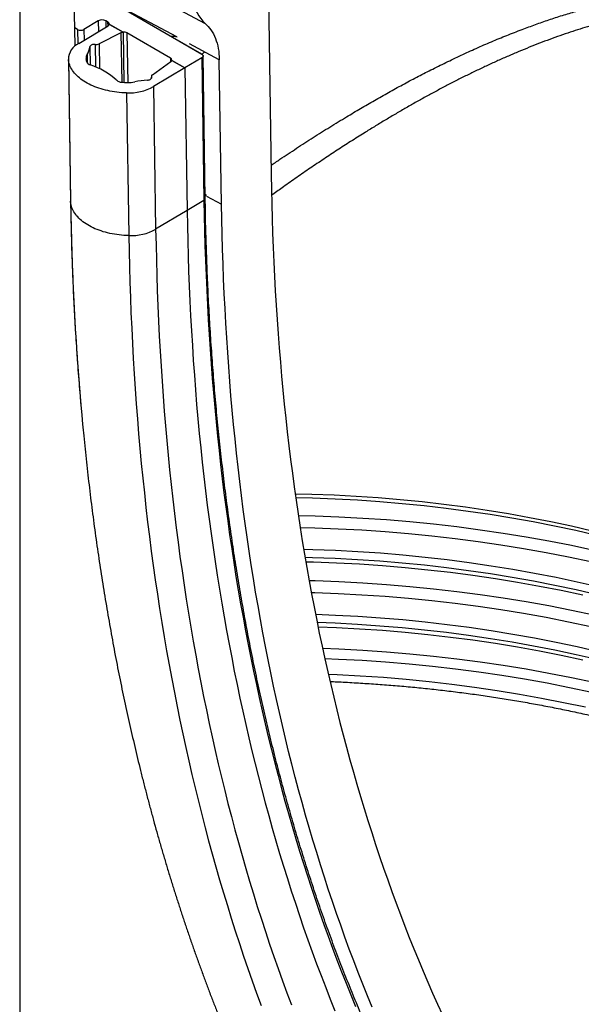
# Model space of a CAD drawing. Units: millimetres. Extents: x 125870 to 139652, y -11960 to 6950.
# Drawn here: x 130304 to 130368, y -11 to 100 of the extents above; entities that cross this region are included whole.
import ezdxf

# ---------------------------------------------------------------- set-up
doc = ezdxf.new("R2010")
doc.units = ezdxf.units.MM
doc.header["$LTSCALE"] = 2.5
doc.layers.add('153332', color=7, linetype='Continuous')

# ---------------------------------------------------------------- blocks, each defined once
blk = doc.blocks.new('1067596-M_003_ISO_view')
for p, q in [((-102.34, 175.33), (-101.94, 148.82)), ((-130.45, 172.62), (-130.45, -94.02)), ((-124.17, 163.42), (-124.27, 169.68)), ((-112.64, 164.44), (-119.31, 168.02)), ((-118.61, 167.58), (-109.8, 162.49)), ((-123.88, 165.3), (-124.2, 165.48)), ((-123.76, 163.71), (-120.41, 165.71)), ((-121.54, 166.28), (-123.17, 165.3)), ((-121.54, 166.28), (-121.52, 165.04)), ((-120.48, 166.16), (-120.69, 166.29)), ((-120.69, 166.29), (-120.68, 165.55)), ((-120.48, 166.16), (-120.47, 165.67)), ((-118.71, 164.98), (-120.3, 165.9)), ((-120.3, 165.9), (-120.3, 165.8)), ((-120.27, 165.87), (-118.71, 164.98)), ((-123.88, 165.3), (-123.85, 163.65)), ((-123.17, 165.3), (-123.15, 164.07)), ((-118.96, 164.91), (-121.45, 163.66)), ((-118.96, 164.91), (-118.88, 159.31)), ((-118.71, 164.98), (-118.62, 159.29)), ((-118.71, 164.98), (-118.63, 159.29)), ((-113.34, 162.04), (-118.29, 164.9)), ((-118.29, 164.9), (-118.2, 159.27)), ((-109.8, 162.49), (-113.34, 164.53)), ((-122.5, 163.32), (-122.47, 161.27)), ((-121.89, 163.59), (-121.85, 161.04)), ((-121.45, 163.66), (-121.41, 160.85)), ((-107.81, 161.85), (-111.19, 163.67)), ((-124.93, 162.01), (-124.68, 145.82)), ((-122.8, 162.46), (-122.79, 161.49)), ((-113.34, 162.04), (-113.33, 161.63)), ((-109.8, 162.08), (-111.71, 160.94)), ((-109.8, 162.08), (-109.56, 145.89)), ((-109.41, 146.1), (-109.66, 162.29)), ((-124.92, 161.9), (-124.68, 145.71)), ((-115.4, 160.16), (-113.31, 161.64)), ((-111.71, 160.94), (-115.27, 158.81)), ((-111.71, 160.94), (-113.2, 161.79)), ((-113.2, 161.79), (-113.2, 161.79)), ((-113.2, 161.79), (-111.71, 160.94)), ((-111.71, 160.94), (-111.46, 144.75)), ((-111.71, 160.94), (-111.46, 144.75)), ((-107.56, 145.46), (-107.81, 161.85)), ((-115.51, 159.97), (-115.51, 159.75)), ((-115.5, 159.9), (-115.5, 159.78)), ((-115.27, 158.81), (-115.03, 142.62)), ((-118.32, 158.09), (-118.08, 141.9)), ((-109.26, 146.39), (-107.56, 145.46)), ((-124.68, 145.71), (-124.68, 145.82)), ((-109.56, 145.89), (-111.46, 144.75)), ((-111.46, 144.75), (-115.03, 142.62))]:
    blk.add_line(p, q)
at = {"flags": 128}
for points in [[(-116.43, 169.73), (-112.88, 167.82), (-109.43, 165.97)], [(-121.89, 163.59), (-121.96, 163.6), (-122.04, 163.6), (-122.12, 163.59), (-122.2, 163.57), (-122.27, 163.55), (-122.33, 163.52), (-122.38, 163.49), (-122.43, 163.45), (-122.46, 163.41), (-122.49, 163.36), (-122.5, 163.32)], [(-109.8, 162.49), (-109.75, 162.46), (-109.71, 162.42), (-109.68, 162.38), (-109.66, 162.33), (-109.66, 162.29), (-109.66, 162.24), (-109.68, 162.19), (-109.71, 162.15), (-109.75, 162.11), (-109.8, 162.08)], [(-118.32, 158.09), (-118.6, 158.1), (-118.87, 158.12), (-119.15, 158.14), (-119.42, 158.17), (-119.68, 158.2), (-119.95, 158.25), (-120.21, 158.29), (-120.47, 158.35), (-120.73, 158.4), (-120.98, 158.47), (-121.22, 158.54), (-121.47, 158.62), (-121.7, 158.7), (-121.93, 158.79), (-122.15, 158.88), (-122.37, 158.98), (-122.58, 159.08), (-122.78, 159.19), (-122.98, 159.3), (-123.17, 159.42), (-123.35, 159.54), (-123.52, 159.67), (-123.68, 159.8), (-123.83, 159.93), (-123.98, 160.07), (-124.11, 160.21), (-124.24, 160.35), (-124.35, 160.5), (-124.46, 160.65), (-124.55, 160.8), (-124.64, 160.95), (-124.71, 161.11), (-124.77, 161.26), (-124.83, 161.42), (-124.87, 161.58), (-124.9, 161.74), (-124.92, 161.9)], [(-115.96, 159.54), (-115.88, 159.55), (-115.81, 159.56), (-115.73, 159.58), (-115.67, 159.61), (-115.61, 159.64), (-115.57, 159.68), (-115.53, 159.72), (-115.5, 159.77), (-115.49, 159.81), (-115.49, 159.86), (-115.5, 159.9)], [(-101.94, 148.82), (-101.91, 147.15), (-101.87, 145.49), (-101.82, 143.83), (-101.77, 142.18), (-101.7, 140.54), (-101.63, 138.89), (-101.55, 137.26), (-101.46, 135.63), (-101.36, 134), (-101.26, 132.38), (-101.14, 130.77), (-101.02, 129.16), (-100.89, 127.56), (-100.75, 125.96), (-100.6, 124.37), (-100.44, 122.79), (-100.27, 121.21), (-100.1, 119.64), (-99.92, 118.07), (-99.73, 116.51), (-99.53, 114.96), (-99.32, 113.41), (-99.1, 111.87), (-98.88, 110.33), (-98.64, 108.8), (-98.4, 107.28), (-98.15, 105.76), (-97.89, 104.26), (-97.62, 102.75), (-97.35, 101.26), (-97.06, 99.77), (-96.77, 98.29), (-96.47, 96.81), (-96.16, 95.34), (-95.84, 93.88), (-95.52, 92.42), (-95.18, 90.98), (-94.84, 89.54), (-94.49, 88.1), (-94.13, 86.68), (-93.77, 85.26), (-93.39, 83.85), (-93.01, 82.44), (-92.61, 81.04), (-92.21, 79.65), (-91.81, 78.27), (-91.39, 76.9), (-90.97, 75.53), (-90.53, 74.17), (-90.09, 72.82), (-89.64, 71.47), (-89.19, 70.14), (-88.72, 68.81), (-88.25, 67.49), (-87.77, 66.17), (-87.28, 64.87), (-86.78, 63.57), (-86.27, 62.28), (-85.76, 61), (-85.24, 59.73), (-84.71, 58.46), (-84.17, 57.21), (-83.63, 55.96), (-83.07, 54.72), (-82.51, 53.49)], [(-118.08, 141.9), (-118.35, 141.91), (-118.63, 141.93), (-118.9, 141.95), (-119.17, 141.98), (-119.44, 142.02), (-119.7, 142.06), (-119.97, 142.1), (-120.23, 142.16), (-120.48, 142.22), (-120.73, 142.28), (-120.98, 142.35), (-121.22, 142.43), (-121.45, 142.51), (-121.68, 142.6), (-121.91, 142.69), (-122.12, 142.79), (-122.33, 142.89), (-122.54, 143), (-122.73, 143.11), (-122.92, 143.23), (-123.1, 143.35), (-123.27, 143.48), (-123.43, 143.61), (-123.59, 143.74), (-123.73, 143.88), (-123.86, 144.02), (-123.99, 144.16), (-124.1, 144.31), (-124.21, 144.46), (-124.3, 144.61), (-124.39, 144.76), (-124.46, 144.92), (-124.53, 145.07), (-124.58, 145.23), (-124.62, 145.39), (-124.65, 145.55), (-124.68, 145.71)], [(-109.56, 145.89), (-109.53, 144.18), (-109.49, 142.47), (-109.44, 140.77), (-109.38, 139.07), (-109.32, 137.38), (-109.24, 135.7), (-109.16, 134.02), (-109.07, 132.34), (-108.97, 130.67), (-108.86, 129.01), (-108.74, 127.35), (-108.61, 125.7), (-108.47, 124.06), (-108.33, 122.42), (-108.18, 120.79), (-108.02, 119.16), (-107.84, 117.54), (-107.67, 115.93), (-107.48, 114.32), (-107.28, 112.72), (-107.07, 111.12), (-106.86, 109.53), (-106.64, 107.95), (-106.41, 106.38), (-106.17, 104.81), (-105.92, 103.24), (-105.66, 101.69), (-105.39, 100.14), (-105.12, 98.6), (-104.83, 97.06), (-104.54, 95.53), (-104.24, 94.01), (-103.93, 92.5), (-103.61, 90.99), (-103.29, 89.49), (-102.95, 88), (-102.61, 86.51), (-102.26, 85.03), (-101.9, 83.56), (-101.53, 82.1), (-101.15, 80.64), (-100.76, 79.19), (-100.37, 77.75), (-99.97, 76.32), (-99.55, 74.89), (-99.13, 73.47), (-98.71, 72.06), (-98.27, 70.66), (-97.82, 69.26), (-97.37, 67.88), (-96.91, 66.5), (-96.44, 65.13), (-95.96, 63.76), (-95.47, 62.41), (-94.98, 61.06), (-94.47, 59.72), (-93.96, 58.39), (-93.44, 57.07), (-92.91, 55.75), (-92.38, 54.45)], [(-90.48, 54.36), (-91.02, 55.66), (-91.54, 56.97), (-92.06, 58.29), (-92.57, 59.62), (-93.07, 60.95), (-93.56, 62.3), (-94.04, 63.65), (-94.52, 65), (-94.99, 66.37), (-95.45, 67.75), (-95.9, 69.13), (-96.34, 70.52), (-96.77, 71.92), (-97.2, 73.32), (-97.62, 74.74), (-98.03, 76.16), (-98.43, 77.59), (-98.82, 79.02), (-99.2, 80.47), (-99.58, 81.92), (-99.95, 83.38), (-100.3, 84.84), (-100.65, 86.31), (-101, 87.79), (-101.33, 89.28), (-101.65, 90.78), (-101.97, 92.28), (-102.28, 93.79), (-102.58, 95.3), (-102.87, 96.83), (-103.15, 98.36), (-103.42, 99.89), (-103.69, 101.44), (-103.94, 102.99), (-104.19, 104.54), (-104.43, 106.11), (-104.66, 107.68), (-104.88, 109.25), (-105.09, 110.83), (-105.3, 112.42), (-105.49, 114.02), (-105.68, 115.62), (-105.86, 117.23), (-106.03, 118.84), (-106.19, 120.46), (-106.34, 122.09), (-106.49, 123.72), (-106.62, 125.36), (-106.75, 127), (-106.86, 128.65), (-106.97, 130.31), (-107.07, 131.97), (-107.16, 133.64), (-107.25, 135.31), (-107.32, 136.99), (-107.39, 138.67), (-107.44, 140.36), (-107.49, 142.06), (-107.53, 143.76), (-107.56, 145.46)], [(-111.46, 144.75), (-111.43, 143.02), (-111.39, 141.3), (-111.35, 139.59), (-111.29, 137.88), (-111.22, 136.18), (-111.15, 134.48), (-111.06, 132.79), (-110.97, 131.1), (-110.87, 129.42), (-110.76, 127.74), (-110.64, 126.08), (-110.51, 124.41), (-110.38, 122.76), (-110.23, 121.1), (-110.08, 119.46), (-109.91, 117.82), (-109.74, 116.19), (-109.56, 114.56), (-109.37, 112.94), (-109.17, 111.33), (-108.97, 109.72), (-108.75, 108.12), (-108.52, 106.53), (-108.29, 104.94), (-108.05, 103.36), (-107.8, 101.78), (-107.54, 100.22), (-107.27, 98.66), (-106.99, 97.1), (-106.71, 95.56), (-106.41, 94.02), (-106.11, 92.48), (-105.8, 90.96), (-105.48, 89.44), (-105.15, 87.93), (-104.81, 86.42), (-104.47, 84.93), (-104.11, 83.44), (-103.75, 81.96), (-103.38, 80.48), (-103, 79.01), (-102.61, 77.55), (-102.21, 76.1), (-101.8, 74.66), (-101.39, 73.22), (-100.97, 71.79), (-100.53, 70.37), (-100.09, 68.96), (-99.65, 67.55), (-99.19, 66.15), (-98.72, 64.76), (-98.25, 63.38), (-97.77, 62.01), (-97.28, 60.64), (-96.78, 59.29), (-96.27, 57.94), (-95.75, 56.6), (-95.23, 55.27), (-94.7, 53.94)], [(-111.46, 144.75), (-111.43, 143.02), (-111.39, 141.3), (-111.35, 139.59), (-111.29, 137.88), (-111.22, 136.18), (-111.15, 134.48), (-111.06, 132.79), (-110.97, 131.1), (-110.87, 129.42), (-110.76, 127.74), (-110.64, 126.08), (-110.51, 124.41), (-110.38, 122.76), (-110.23, 121.1), (-110.08, 119.46), (-109.91, 117.82), (-109.74, 116.19), (-109.56, 114.56), (-109.37, 112.94), (-109.17, 111.33), (-108.97, 109.72), (-108.75, 108.12), (-108.52, 106.53), (-108.29, 104.94), (-108.05, 103.36), (-107.8, 101.78), (-107.54, 100.22), (-107.27, 98.66), (-106.99, 97.1), (-106.71, 95.56), (-106.41, 94.02), (-106.11, 92.48), (-105.8, 90.96), (-105.48, 89.44), (-105.15, 87.93), (-104.81, 86.42), (-104.47, 84.93), (-104.11, 83.44), (-103.75, 81.96), (-103.38, 80.48), (-103, 79.01), (-102.61, 77.55), (-102.21, 76.1), (-101.8, 74.66), (-101.39, 73.22), (-100.97, 71.79), (-100.53, 70.37), (-100.09, 68.96), (-99.65, 67.55), (-99.19, 66.15), (-98.72, 64.76), (-98.25, 63.38), (-97.77, 62.01), (-97.28, 60.64), (-96.78, 59.29), (-96.27, 57.94), (-95.75, 56.6), (-95.23, 55.27), (-94.7, 53.94)], [(-118.08, 141.9), (-118.04, 140.14), (-118, 138.38), (-117.95, 136.63), (-117.9, 134.89), (-117.83, 133.15), (-117.75, 131.41), (-117.67, 129.68), (-117.57, 127.96), (-117.47, 126.24), (-117.36, 124.53), (-117.23, 122.82), (-117.1, 121.12), (-116.96, 119.43), (-116.81, 117.74), (-116.66, 116.06), (-116.49, 114.39), (-116.31, 112.72), (-116.13, 111.06), (-115.94, 109.4), (-115.73, 107.75), (-115.52, 106.11), (-115.3, 104.47), (-115.07, 102.84), (-114.83, 101.22), (-114.59, 99.61), (-114.33, 98), (-114.06, 96.39), (-113.79, 94.8), (-113.51, 93.21), (-113.21, 91.63), (-112.91, 90.06), (-112.6, 88.49), (-112.29, 86.93), (-111.96, 85.38), (-111.62, 83.84), (-111.28, 82.3), (-110.92, 80.77), (-110.56, 79.25), (-110.19, 77.73), (-109.81, 76.22), (-109.42, 74.72), (-109.02, 73.23), (-108.62, 71.75), (-108.2, 70.27), (-107.78, 68.8), (-107.35, 67.34), (-106.9, 65.89), (-106.46, 64.45), (-106, 63.01), (-105.53, 61.58), (-105.05, 60.16), (-104.57, 58.75), (-104.08, 57.35), (-103.58, 55.95), (-103.07, 54.56)], [(-115.03, 142.62), (-114.99, 140.87), (-114.95, 139.13), (-114.9, 137.39), (-114.85, 135.66), (-114.78, 133.93), (-114.7, 132.21), (-114.62, 130.49), (-114.52, 128.78), (-114.42, 127.08), (-114.31, 125.38), (-114.19, 123.69), (-114.06, 122), (-113.92, 120.32), (-113.77, 118.65), (-113.62, 116.98), (-113.45, 115.32), (-113.28, 113.67), (-113.09, 112.02), (-112.9, 110.38), (-112.7, 108.74), (-112.49, 107.11), (-112.27, 105.49), (-112.04, 103.87), (-111.81, 102.26), (-111.56, 100.66), (-111.31, 99.06), (-111.05, 97.47), (-110.77, 95.89), (-110.49, 94.32), (-110.2, 92.75), (-109.9, 91.19), (-109.6, 89.63), (-109.28, 88.09), (-108.96, 86.55), (-108.62, 85.02), (-108.28, 83.49), (-107.93, 81.97), (-107.57, 80.46), (-107.2, 78.96), (-106.83, 77.46), (-106.44, 75.98), (-106.05, 74.5), (-105.64, 73.03), (-105.23, 71.56), (-104.81, 70.1), (-104.38, 68.66), (-103.94, 67.21), (-103.5, 65.78), (-103.04, 64.36), (-102.58, 62.94), (-102.11, 61.53), (-101.63, 60.13), (-101.14, 58.74), (-100.64, 57.35), (-100.14, 55.98), (-99.62, 54.61)], [(-123.52, 122.7), (-123.41, 121.55), (-123.32, 120.52)], [(-99.21, 112.62), (-97.31, 112.58), (-94.8, 112.48), (-92.29, 112.35), (-89.79, 112.18), (-87.29, 111.97), (-84.81, 111.72), (-82.34, 111.44), (-79.89, 111.12), (-77.44, 110.76), (-75.02, 110.36), (-72.62, 109.93), (-70.23, 109.47), (-67.87, 108.96), (-65.53, 108.42)], [(-65.03, 107.89), (-67.4, 108.44), (-69.8, 108.95), (-72.21, 109.42), (-74.65, 109.86), (-77.11, 110.26), (-79.58, 110.62), (-82.07, 110.95), (-84.57, 111.24), (-87.09, 111.48), (-89.62, 111.7), (-92.15, 111.87), (-94.69, 112), (-97.24, 112.1), (-99.14, 112.15)], [(-98.85, 110.16), (-96.94, 110.11), (-94.24, 110.01), (-91.55, 109.86), (-88.87, 109.68), (-86.19, 109.46), (-83.53, 109.19), (-80.88, 108.89), (-78.24, 108.54), (-75.62, 108.16), (-73.02, 107.73), (-70.44, 107.27), (-67.88, 106.77), (-65.34, 106.23)], [(-65.7, 104.88), (-68.21, 105.41), (-70.75, 105.91), (-73.3, 106.36), (-75.88, 106.78), (-78.47, 107.16), (-81.08, 107.51), (-83.71, 107.81), (-86.35, 108.07), (-89, 108.29), (-91.65, 108.47), (-94.32, 108.61), (-96.99, 108.71), (-98.63, 108.76)], [(-64.84, 102.04), (-67.22, 102.58), (-69.63, 103.1), (-72.06, 103.57), (-74.51, 104.01), (-76.98, 104.41), (-79.47, 104.78), (-81.97, 105.11), (-84.48, 105.39), (-87.01, 105.65), (-89.55, 105.86), (-92.1, 106.03), (-94.65, 106.17), (-97.21, 106.26), (-98.24, 106.29)], [(-64.98, 101.15), (-67.35, 101.7), (-69.75, 102.21), (-72.17, 102.68), (-74.61, 103.12), (-77.07, 103.52), (-79.55, 103.88), (-82.04, 104.21), (-84.55, 104.5), (-87.07, 104.75), (-89.6, 104.96), (-92.14, 105.13), (-94.68, 105.27), (-97.23, 105.36), (-98.09, 105.39)], [(-66.58, 101.1), (-69.03, 101.62), (-71.51, 102.11), (-74, 102.56), (-76.51, 102.96), (-79.05, 103.34), (-81.59, 103.67), (-84.16, 103.96), (-86.73, 104.22), (-89.32, 104.43), (-91.91, 104.61), (-94.51, 104.75), (-97.12, 104.85), (-98, 104.87)], [(-97.63, 102.78), (-96.94, 102.76), (-94.24, 102.66), (-91.55, 102.51), (-88.87, 102.33), (-86.19, 102.11), (-83.53, 101.84), (-80.88, 101.54), (-78.24, 101.19), (-75.62, 100.81), (-73.02, 100.39), (-70.44, 99.92), (-67.88, 99.42), (-65.34, 98.88)], [(-65.7, 97.53), (-68.21, 98.06), (-70.75, 98.56), (-73.3, 99.02), (-75.88, 99.44), (-78.47, 99.82), (-81.08, 100.16), (-83.71, 100.46), (-86.35, 100.72), (-89, 100.94), (-91.65, 101.12), (-94.32, 101.26), (-96.99, 101.37), (-97.37, 101.38)], [(-64.84, 94.69), (-67.22, 95.24), (-69.63, 95.75), (-72.06, 96.22), (-74.51, 96.66), (-76.98, 97.07), (-79.47, 97.43), (-81.97, 97.76), (-84.48, 98.05), (-87.01, 98.3), (-89.55, 98.51), (-92.1, 98.68), (-94.65, 98.82), (-96.9, 98.91)], [(-64.98, 93.8), (-67.35, 94.35), (-69.75, 94.86), (-72.17, 95.33), (-74.61, 95.77), (-77.07, 96.17), (-79.55, 96.53), (-82.04, 96.86), (-84.55, 97.15), (-87.07, 97.4), (-89.6, 97.61), (-92.14, 97.78), (-94.68, 97.92), (-96.71, 98)], [(-66.58, 93.75), (-69.03, 94.27), (-71.51, 94.76), (-74, 95.21), (-76.51, 95.62), (-79.05, 95.99), (-81.59, 96.32), (-84.16, 96.61), (-86.73, 96.87), (-89.32, 97.09), (-91.91, 97.26), (-94.51, 97.4), (-96.61, 97.48)], [(-65.34, 91.19), (-67.88, 91.73), (-70.44, 92.23), (-73.02, 92.7), (-75.62, 93.12), (-78.24, 93.51), (-80.88, 93.85), (-83.53, 94.15), (-86.19, 94.42), (-88.87, 94.64), (-91.55, 94.83), (-94.24, 94.97), (-96.1, 95.04)], [(-65.58, 90.07), (-68.1, 90.61), (-70.64, 91.11), (-73.21, 91.57), (-75.79, 91.99), (-78.39, 92.37), (-81.01, 92.71), (-83.65, 93.01), (-86.29, 93.28), (-88.95, 93.5), (-91.62, 93.68), (-94.29, 93.82), (-95.85, 93.89)], [(-66.3, 88.39), (-68.77, 88.91), (-71.26, 89.4), (-73.78, 89.85), (-76.31, 90.27), (-78.86, 90.64), (-81.43, 90.98), (-84.01, 91.27), (-86.61, 91.53), (-89.21, 91.75), (-91.83, 91.93), (-94.45, 92.07), (-95.45, 92.11)]]:
    blk.add_lwpolyline(points, dxfattribs=at)
for centre, radius, start, end in [((-105.04, 170.2), 6.1, 168.0754, 223.9295), ((-121.11, 165.48), 0.905, 62.6315, 118.5183), ((-120.6, 165.89), 0.293, 0.2361, 66.1899), ((-120.54, 165.96), 0.286, 297.3107, 342.3658), ((-123.53, 165.96), 0.752, 242.5198, 298.6299), ((-118.65, 164.27), 0.711, 94.7133, 115.7571), ((-118.63, 164.25), 0.735, 62.4081, 96.5464), ((-115.48, 145.45), 19.2, 81.3599, 83.5821), ((-122.92, 161.89), 2, 114.6955, 179.5829), ((-124.48, 163.54), 1.99, 327.1605, 353.4179), ((-121.78, 164.36), 0.778, 262.1873, 294.9772), ((-122.17, 162.05), 0.754, 146.6561, 184.6215), ((-121.14, 162.16), 1.8, 185.5243, 199.0392), ((-113.43, 161.83), 0.234, 352.0935, 67.3494), ((-110.34, 163.43), 1.09, 299.9298, 320.4874), ((-122.32, 161.82), 0.567, 205.308, 256.2772), ((-124.77, 153.79), 7.82, 47.1701, 72.8352), ((-113.45, 161.87), 0.267, 302.5755, 343.3596), ((-115.3, 159.97), 0.217, 118.3418, 197.4086), ((-118.86, 160.21), 0.903, 229.284, 266.3584), ((-118.02, 167.62), 8.35, 263.8642, 268.7133), ((-118.08, 163.91), 5.82, 267.5829, 298.8004), ((-118.13, 162.58), 3.31, 268.6074, 282.6593), ((-115.59, 151.31), 8.24, 92.5567, 102.7219), ((-110.02, 147.17), 0.98, 308.3201, 321.0344), ((196.67, 150.37), 321.38, 180.8301, 184.9397), ((-109.66, 146.12), 0.252, 294.5981, 356.0814), ((-117.83, 147.72), 5.82, 267.5829, 298.8004)]:
    blk.add_arc(centre, radius, start, end)
for points, knots in [([(-101.95, 149.87), (-101.62, 150.1), (-100.65, 150.76), (-99.06, 151.81), (-97.18, 153.03), (-95.28, 154.23), (-93.49, 155.32), (-91.8, 156.33), (-90.22, 157.25), (-88.62, 158.15), (-87.03, 159.03), (-85.43, 159.88), (-83.79, 160.72), (-82.11, 161.55), (-80.4, 162.37), (-78.68, 163.16), (-76.95, 163.91), (-75.22, 164.62), (-73.56, 165.27), (-71.96, 165.86), (-70.44, 166.39), (-68.91, 166.89), (-67.37, 167.35), (-65.82, 167.78), (-64.41, 168.14), (-63.11, 168.44), (-61.95, 168.69), (-60.78, 168.91), (-59.61, 169.11), (-58.43, 169.28), (-57.25, 169.43), (-56.07, 169.55), (-54.9, 169.64), (-53.74, 169.7), (-52.59, 169.73), (-51.45, 169.73), (-50.29, 169.7), (-49.14, 169.64), (-47.97, 169.54), (-46.81, 169.41), (-45.66, 169.25), (-44.51, 169.05), (-43.37, 168.81), (-42.24, 168.54), (-41.17, 168.24), (-40.18, 167.93), (-39.26, 167.62), (-38.34, 167.27), (-37.43, 166.91), (-36.53, 166.51), (-35.63, 166.09), (-34.75, 165.64), (-33.88, 165.16), (-33.01, 164.65), (-32.14, 164.12), (-31.28, 163.55), (-30.43, 162.96), (-29.59, 162.33), (-28.77, 161.68), (-27.95, 161.01), (-27.15, 160.31), (-26.36, 159.57), (-25.58, 158.81), (-24.8, 158.03), (-24.04, 157.21), (-23.28, 156.35), (-22.51, 155.45), (-21.75, 154.49), (-21, 153.52), (-20.26, 152.51), (-19.54, 151.47), (-18.84, 150.41), (-18.15, 149.33), (-17.49, 148.23), (-16.84, 147.11), (-16.21, 145.97), (-15.6, 144.81), (-15, 143.63), (-14.42, 142.43), (-13.86, 141.21), (-13.32, 139.97), (-12.75, 138.63), (-12.17, 137.17), (-11.57, 135.6), (-11.01, 134.01), (-10.46, 132.4), (-9.95, 130.78), (-9.46, 129.16), (-9, 127.51), (-8.56, 125.86), (-8.15, 124.2), (-7.72, 122.39), (-7.3, 120.43), (-6.88, 118.32), (-6.5, 116.2), (-6.14, 114.02), (-5.81, 111.77), (-5.51, 109.48), (-5.26, 107.17), (-5.04, 104.96), (-4.87, 102.86), (-4.74, 100.85), (-4.63, 98.84), (-4.54, 96.83), (-4.49, 94.82), (-4.46, 92.8), (-4.45, 90.78), (-4.47, 88.76), (-4.52, 86.72), (-4.59, 84.68), (-4.68, 82.63), (-4.77, 81.27), (-4.81, 80.59)], [0, 0, 0, 0, 0.0070675, 0.0201208, 0.0331748, 0.0462278, 0.0592785, 0.0701562, 0.0810361, 0.091917, 0.1027978, 0.1136772, 0.1245546, 0.1361307, 0.1477075, 0.1592835, 0.170892, 0.1825014, 0.1941097, 0.2042574, 0.2144058, 0.2245534, 0.2347888, 0.2450251, 0.2552603, 0.2629675, 0.2706757, 0.2783839, 0.2860909, 0.2938791, 0.3016687, 0.3094582, 0.3172462, 0.3248627, 0.3324808, 0.3400987, 0.3477149, 0.3554972, 0.3632816, 0.3710658, 0.3788478, 0.386632, 0.3944188, 0.4022054, 0.4099893, 0.4164752, 0.4229637, 0.4294529, 0.4359412, 0.442427, 0.4489267, 0.4554282, 0.4619297, 0.4684295, 0.4750772, 0.4817268, 0.4883765, 0.4950243, 0.5017325, 0.5084425, 0.5151526, 0.5218609, 0.5287188, 0.5355786, 0.5424384, 0.5492966, 0.5567551, 0.5642156, 0.5716763, 0.5791351, 0.5867361, 0.5943388, 0.6019416, 0.6095428, 0.6171944, 0.6248474, 0.6325005, 0.6401522, 0.6479303, 0.6557095, 0.6634889, 0.6712671, 0.6808766, 0.6904886, 0.7001017, 0.7097143, 0.7193242, 0.7289305, 0.7385385, 0.7481472, 0.7577556, 0.7673621, 0.7793674, 0.7913745, 0.8033819, 0.8153874, 0.8282177, 0.8410498, 0.8538821, 0.8667126, 0.8777799, 0.8888482, 0.8999166, 0.9109839, 0.9220507, 0.9331185, 0.9441862, 0.9552531, 0.9664394, 0.9776265, 0.9888137, 1, 1, 1, 1]), ([(-5.82, 90.28), (-5.82, 90.89), (-5.82, 92.17), (-5.84, 94.12), (-5.89, 96.13), (-5.96, 98.14), (-6.06, 100.14), (-6.19, 102.15), (-6.34, 104.2), (-6.53, 106.3), (-6.76, 108.44), (-7.02, 110.58), (-7.31, 112.71), (-7.63, 114.84), (-7.99, 116.95), (-8.38, 119.05), (-8.78, 120.98), (-9.16, 122.73), (-9.53, 124.31), (-9.93, 125.88), (-10.34, 127.44), (-10.78, 128.99), (-11.24, 130.54), (-11.73, 132.07), (-12.18, 133.43), (-12.61, 134.63), (-12.98, 135.66), (-13.37, 136.69), (-13.85, 137.9), (-14.42, 139.29), (-15.1, 140.84), (-15.76, 142.25), (-16.37, 143.52), (-16.95, 144.64), (-17.55, 145.75), (-18.16, 146.86), (-18.81, 147.95), (-19.47, 149.04), (-20.16, 150.1), (-20.87, 151.15), (-21.6, 152.18), (-22.36, 153.19), (-23.13, 154.17), (-23.89, 155.07), (-24.61, 155.9), (-25.3, 156.66), (-26.01, 157.39), (-26.74, 158.11), (-27.49, 158.82), (-28.25, 159.5), (-29.03, 160.16), (-29.83, 160.8), (-30.64, 161.42), (-31.46, 162.01), (-32.3, 162.57), (-33.16, 163.11), (-34.04, 163.63), (-34.93, 164.12), (-35.84, 164.58), (-36.75, 165.01), (-37.66, 165.41), (-38.58, 165.78), (-39.51, 166.12), (-40.46, 166.43), (-41.42, 166.71), (-42.39, 166.97), (-43.37, 167.2), (-44.35, 167.4), (-45.35, 167.57), (-46.35, 167.71), (-47.36, 167.82), (-48.37, 167.91), (-49.4, 167.96), (-50.43, 168), (-51.47, 168), (-52.51, 167.98), (-53.55, 167.93), (-54.62, 167.86), (-55.71, 167.75), (-56.83, 167.62), (-57.95, 167.47), (-59.07, 167.28), (-60.19, 167.07), (-61.31, 166.84), (-62.44, 166.58), (-63.56, 166.3), (-64.67, 166.01), (-65.79, 165.68), (-66.9, 165.34), (-68.03, 164.98), (-69.18, 164.59), (-70.34, 164.17), (-71.5, 163.73), (-72.67, 163.27), (-73.85, 162.79), (-75.03, 162.28), (-76.21, 161.76), (-77.39, 161.22), (-78.57, 160.66), (-79.75, 160.09), (-80.93, 159.5), (-82.1, 158.89), (-83.27, 158.27), (-84.43, 157.64), (-85.6, 156.99), (-86.76, 156.33), (-87.92, 155.65), (-89.08, 154.96), (-90.23, 154.26), (-91.51, 153.47), (-92.92, 152.58), (-94.45, 151.6), (-95.97, 150.59), (-97.5, 149.56), (-99.01, 148.51), (-100.43, 147.51), (-101.39, 146.83), (-101.85, 146.5), (-101.89, 146.47)], [0, 0, 0, 0, 0.010679, 0.02242, 0.034161, 0.045926, 0.05769, 0.069463, 0.081235, 0.093909, 0.106583, 0.119269, 0.131955, 0.14463, 0.157304, 0.169994, 0.182683, 0.192337, 0.201992, 0.211648, 0.221302, 0.230993, 0.240686, 0.250378, 0.260069, 0.266745, 0.27342, 0.280099, 0.286779, 0.297199, 0.307619, 0.318039, 0.325892, 0.333746, 0.3416, 0.349453, 0.35749, 0.36553, 0.373569, 0.381606, 0.389709, 0.397815, 0.405921, 0.414024, 0.420764, 0.427503, 0.434255, 0.441007, 0.447899, 0.454792, 0.461685, 0.468576, 0.475532, 0.48249, 0.489448, 0.496404, 0.503516, 0.510628, 0.517759, 0.52489, 0.531898, 0.538906, 0.545931, 0.552956, 0.560137, 0.567321, 0.574504, 0.581686, 0.588931, 0.596178, 0.603425, 0.61067, 0.618066, 0.625463, 0.632872, 0.640282, 0.647652, 0.655026, 0.662967, 0.67091, 0.678853, 0.686795, 0.694779, 0.702764, 0.71075, 0.718734, 0.726691, 0.734649, 0.742614, 0.750579, 0.758922, 0.767266, 0.775616, 0.783966, 0.792527, 0.801089, 0.809657, 0.818224, 0.826809, 0.835393, 0.843983, 0.852572, 0.861133, 0.869695, 0.87826, 0.886826, 0.895403, 0.903981, 0.912562, 0.921144, 0.93256, 0.943978, 0.955395, 0.966829, 0.978263, 0.989697, 0.998955, 1, 1, 1, 1]), ([(-109.43, 165.97), (-109.18, 165.77), (-108.73, 165.27), (-108.39, 164.64), (-108.11, 163.93), (-107.9, 163.17), (-107.82, 162.31), (-107.81, 161.85)], [0, 0, 0, 0, 0.25, 0.5, 0.5, 0.75, 1, 1, 1, 1]), ([(-124.68, 145.82), (-124.68, 145.55), (-124.66, 144.76), (-124.64, 143.46), (-124.6, 141.91), (-124.56, 140.37), (-124.5, 138.83), (-124.45, 137.3), (-124.38, 135.77), (-124.31, 134.24), (-124.23, 132.72), (-124.14, 131.2), (-124.05, 129.69), (-123.95, 128.18), (-123.84, 126.68), (-123.72, 125.18), (-123.62, 123.86), (-123.54, 123.03), (-123.52, 122.71)], [0, 0, 0, 0, 0.034688, 0.100527, 0.166366, 0.232206, 0.298047, 0.363887, 0.429728, 0.495568, 0.561409, 0.62725, 0.693091, 0.758932, 0.824772, 0.890613, 0.956453, 1, 1, 1, 1]), ([(-46.08, -6.5), (-46.23, -6.39), (-46.67, -6.06), (-47.41, -5.51), (-48.27, -4.85), (-49.13, -4.18), (-49.99, -3.5), (-50.83, -2.81), (-51.68, -2.12), (-52.52, -1.41), (-53.35, -0.7), (-54.18, 0.02), (-55, 0.75), (-55.82, 1.48), (-56.63, 2.23), (-57.44, 2.98), (-58.24, 3.74), (-59.03, 4.5), (-59.82, 5.28), (-60.6, 6.06), (-61.38, 6.86), (-62.15, 7.66), (-62.92, 8.46), (-63.68, 9.28), (-64.44, 10.1), (-65.19, 10.93), (-65.93, 11.77), (-66.67, 12.62), (-67.4, 13.47), (-68.13, 14.33), (-68.85, 15.2), (-69.57, 16.08), (-70.28, 16.97), (-70.98, 17.86), (-71.68, 18.76), (-72.37, 19.67), (-73.06, 20.58), (-73.74, 21.5), (-74.41, 22.43), (-75.08, 23.37), (-75.74, 24.32), (-76.4, 25.27), (-77.05, 26.23), (-77.69, 27.2), (-78.33, 28.17), (-78.96, 29.15), (-79.59, 30.14), (-80.21, 31.14), (-80.82, 32.14), (-81.43, 33.16), (-82.03, 34.17), (-82.63, 35.2), (-83.22, 36.23), (-83.8, 37.27), (-84.38, 38.32), (-84.95, 39.37), (-85.51, 40.43), (-86.07, 41.5), (-86.62, 42.58), (-87.17, 43.66), (-87.71, 44.75), (-88.24, 45.84), (-88.77, 46.94), (-89.29, 48.05), (-89.8, 49.17), (-90.31, 50.29), (-90.81, 51.42), (-91.3, 52.56), (-91.79, 53.7), (-92.27, 54.85), (-92.75, 56.01), (-93.22, 57.17), (-93.68, 58.34), (-94.14, 59.51), (-94.59, 60.7), (-95.03, 61.89), (-95.47, 63.08), (-95.9, 64.28), (-96.32, 65.49), (-96.74, 66.7), (-97.15, 67.92), (-97.55, 69.15), (-97.95, 70.38), (-98.34, 71.62), (-98.72, 72.87), (-99.1, 74.12), (-99.47, 75.38), (-99.83, 76.64), (-100.19, 77.91), (-100.54, 79.18), (-100.89, 80.47), (-101.23, 81.75), (-101.56, 83.05), (-101.88, 84.35), (-102.2, 85.65), (-102.51, 86.96), (-102.81, 88.28), (-103.11, 89.6), (-103.4, 90.93), (-103.68, 92.26), (-103.96, 93.6), (-104.23, 94.94), (-104.5, 96.29), (-104.75, 97.65), (-105, 99.01), (-105.25, 100.38), (-105.48, 101.75), (-105.71, 103.12), (-105.94, 104.51), (-106.15, 105.89), (-106.36, 107.29), (-106.56, 108.69), (-106.76, 110.09), (-106.95, 111.5), (-107.13, 112.91), (-107.3, 114.33), (-107.47, 115.75), (-107.63, 117.18), (-107.79, 118.61), (-107.94, 120.05), (-108.08, 121.5), (-108.21, 122.94), (-108.34, 124.4), (-108.46, 125.85), (-108.57, 127.32), (-108.68, 128.78), (-108.78, 130.25), (-108.87, 131.73), (-108.96, 133.21), (-109.04, 134.69), (-109.11, 136.18), (-109.17, 137.68), (-109.23, 139.18), (-109.28, 140.68), (-109.33, 142.18), (-109.37, 143.7), (-109.39, 145), (-109.4, 145.8), (-109.41, 146.1)], [0, 0, 0, 0, 0.003891, 0.0113, 0.018709, 0.026117, 0.033526, 0.040934, 0.048343, 0.055751, 0.063159, 0.070567, 0.077975, 0.085383, 0.09279, 0.100198, 0.107605, 0.115012, 0.12242, 0.129827, 0.137234, 0.14464, 0.152047, 0.159453, 0.16686, 0.174266, 0.181672, 0.189078, 0.196483, 0.203889, 0.211294, 0.2187, 0.226105, 0.23351, 0.240915, 0.248319, 0.255724, 0.263128, 0.270532, 0.277936, 0.28534, 0.292744, 0.300147, 0.307551, 0.314954, 0.322357, 0.32976, 0.337163, 0.344566, 0.351968, 0.35937, 0.366773, 0.374175, 0.381577, 0.388979, 0.39638, 0.403782, 0.411183, 0.418585, 0.425986, 0.433387, 0.440788, 0.448189, 0.455589, 0.46299, 0.470391, 0.477791, 0.485191, 0.492591, 0.499991, 0.507391, 0.514791, 0.522191, 0.529591, 0.53699, 0.54439, 0.551789, 0.559189, 0.566588, 0.573987, 0.581386, 0.588785, 0.596184, 0.603583, 0.610982, 0.618381, 0.62578, 0.633178, 0.640577, 0.647976, 0.655374, 0.662773, 0.670171, 0.677569, 0.684968, 0.692366, 0.699764, 0.707162, 0.71456, 0.721959, 0.729357, 0.736755, 0.744153, 0.751551, 0.758949, 0.766347, 0.773744, 0.781142, 0.78854, 0.795938, 0.803336, 0.810734, 0.818131, 0.825529, 0.832927, 0.840325, 0.847722, 0.85512, 0.862518, 0.869916, 0.877313, 0.884711, 0.892109, 0.899506, 0.906904, 0.914302, 0.921699, 0.929097, 0.936494, 0.943892, 0.95129, 0.958687, 0.966085, 0.973483, 0.98088, 0.988278, 0.995676, 1, 1, 1, 1]), ([(-123.32, 120.51), (-123.27, 120.07), (-123.18, 119.12), (-123.04, 117.69), (-122.88, 116.21), (-122.72, 114.74), (-122.54, 113.27), (-122.37, 111.8), (-122.18, 110.34), (-121.99, 108.89), (-121.79, 107.44), (-121.58, 106), (-121.37, 104.56), (-121.15, 103.12), (-120.92, 101.69), (-120.68, 100.27), (-120.44, 98.85), (-120.19, 97.44), (-119.94, 96.03), (-119.68, 94.62), (-119.41, 93.23), (-119.13, 91.83), (-118.85, 90.45), (-118.56, 89.07), (-118.26, 87.69), (-117.95, 86.32), (-117.64, 84.96), (-117.32, 83.6), (-117, 82.24), (-116.67, 80.9), (-116.33, 79.55), (-115.98, 78.22), (-115.63, 76.89), (-115.27, 75.56), (-114.91, 74.25), (-114.53, 72.93), (-114.15, 71.63), (-113.77, 70.33), (-113.37, 69.03), (-112.97, 67.74), (-112.56, 66.46), (-112.15, 65.19), (-111.73, 63.92), (-111.3, 62.65), (-110.87, 61.4), (-110.43, 60.15), (-109.98, 58.9), (-109.53, 57.66), (-109.06, 56.43), (-108.6, 55.21), (-108.12, 53.99), (-107.64, 52.77), (-107.15, 51.57), (-106.66, 50.37), (-106.16, 49.18), (-105.65, 47.99), (-105.14, 46.81), (-104.62, 45.64), (-104.09, 44.47), (-103.56, 43.31), (-103.02, 42.16), (-102.47, 41.02), (-101.92, 39.88), (-101.36, 38.75), (-100.79, 37.62), (-100.22, 36.51), (-99.64, 35.4), (-99.05, 34.29), (-98.46, 33.2), (-97.86, 32.11), (-97.26, 31.02), (-96.65, 29.95), (-96.03, 28.88), (-95.41, 27.82), (-94.78, 26.77), (-94.14, 25.72), (-93.5, 24.68), (-92.85, 23.65), (-92.19, 22.63), (-91.53, 21.61), (-90.87, 20.6), (-90.19, 19.6), (-89.51, 18.61), (-88.83, 17.62), (-88.14, 16.64), (-87.44, 15.67), (-86.74, 14.71), (-86.03, 13.75), (-85.31, 12.8), (-84.59, 11.86), (-83.86, 10.93), (-83.13, 10), (-82.39, 9.08), (-81.65, 8.17), (-80.89, 7.27), (-80.14, 6.38), (-79.38, 5.49), (-78.61, 4.61), (-77.83, 3.74), (-77.05, 2.88), (-76.27, 2.02), (-75.48, 1.17), (-74.68, 0.33), (-73.88, -0.5), (-73.07, -1.32), (-72.26, -2.14), (-71.44, -2.94), (-70.61, -3.74), (-69.78, -4.54), (-68.95, -5.32), (-68.1, -6.09), (-67.26, -6.86), (-66.41, -7.62), (-65.55, -8.37), (-64.68, -9.11), (-63.82, -9.85), (-62.94, -10.58), (-62.06, -11.29), (-61.18, -12), (-60.29, -12.71), (-59.4, -13.4), (-58.5, -14.08), (-57.81, -14.6), (-57.42, -14.88), (-57.34, -14.95)], [0, 0, 0, 0, 0.0074775, 0.0157913, 0.024105, 0.0324186, 0.040732, 0.0490452, 0.0573582, 0.0656711, 0.0739837, 0.082296, 0.0906081, 0.0989199, 0.1072315, 0.1155426, 0.1238535, 0.132164, 0.1404741, 0.1487838, 0.1570931, 0.165402, 0.1737104, 0.1820182, 0.1903256, 0.1986324, 0.2069387, 0.2152444, 0.2235494, 0.2318538, 0.2401576, 0.2484606, 0.256763, 0.2650645, 0.2733653, 0.2816653, 0.2899645, 0.2982627, 0.3065601, 0.3148566, 0.3231521, 0.3314466, 0.3397401, 0.3480325, 0.3563239, 0.3646141, 0.3729032, 0.3811911, 0.3894778, 0.3977633, 0.4060475, 0.4143303, 0.4226119, 0.430892, 0.4391708, 0.4474481, 0.4557239, 0.4639982, 0.472271, 0.4805423, 0.4888119, 0.4970799, 0.5053463, 0.5136109, 0.5218738, 0.530135, 0.5383944, 0.546652, 0.5549078, 0.5631617, 0.5714137, 0.5796638, 0.587912, 0.5961582, 0.6044024, 0.6126447, 0.6208849, 0.6291231, 0.6373592, 0.6455933, 0.6538253, 0.6620551, 0.6702829, 0.6785086, 0.6867321, 0.6949535, 0.7031727, 0.7113898, 0.7196048, 0.7278176, 0.7360282, 0.7442367, 0.7524431, 0.7606474, 0.7688495, 0.7770495, 0.7852474, 0.7934433, 0.8016371, 0.8098288, 0.8180185, 0.8262062, 0.834392, 0.8425758, 0.8507577, 0.8589377, 0.8671158, 0.8752922, 0.8834667, 0.8916395, 0.8998107, 0.9079801, 0.916148, 0.9243143, 0.9324791, 0.9406425, 0.9488044, 0.956965, 0.9651243, 0.9732824, 0.9814393, 0.989595, 0.9977497, 1, 1, 1, 1]), ([(-95.26, 91.31), (-95.01, 91.3), (-94.42, 91.28), (-93.51, 91.24), (-92.53, 91.18), (-91.54, 91.12), (-90.56, 91.06), (-89.57, 90.99), (-88.59, 90.92), (-87.61, 90.83), (-86.63, 90.75), (-85.66, 90.66), (-84.68, 90.56), (-83.71, 90.45), (-82.74, 90.35), (-81.77, 90.23), (-80.8, 90.11), (-79.83, 89.99), (-78.87, 89.86), (-77.91, 89.72), (-76.95, 89.58), (-75.99, 89.43), (-75.04, 89.28), (-74.09, 89.12), (-73.14, 88.96), (-72.19, 88.79), (-71.25, 88.61), (-70.31, 88.43), (-69.37, 88.25), (-68.44, 88.06), (-67.51, 87.86), (-66.58, 87.66), (-65.66, 87.46), (-64.74, 87.24), (-63.82, 87.03), (-62.91, 86.81), (-62, 86.58), (-61.1, 86.35), (-60.2, 86.11), (-59.3, 85.87), (-58.41, 85.62), (-57.52, 85.37), (-56.64, 85.11), (-55.76, 84.85), (-54.89, 84.58), (-54.02, 84.31), (-53.15, 84.03), (-52.29, 83.75), (-51.44, 83.46), (-50.58, 83.17), (-49.74, 82.87), (-48.9, 82.57), (-48.06, 82.27), (-47.24, 81.95), (-46.41, 81.64), (-45.59, 81.32), (-44.78, 80.99), (-43.97, 80.66), (-43.17, 80.33), (-42.37, 79.99), (-41.58, 79.65), (-40.8, 79.3), (-40.02, 78.95), (-39.25, 78.59), (-38.48, 78.23), (-37.72, 77.87), (-36.97, 77.5), (-36.22, 77.12), (-35.48, 76.75), (-34.75, 76.36), (-34.02, 75.98), (-33.3, 75.59), (-32.59, 75.19), (-31.88, 74.8), (-31.18, 74.39), (-30.49, 73.99), (-29.8, 73.58), (-29.12, 73.16), (-28.45, 72.75), (-27.78, 72.32), (-27.13, 71.9), (-26.48, 71.47), (-25.83, 71.04), (-25.2, 70.6), (-24.57, 70.16), (-23.95, 69.72), (-23.34, 69.27), (-22.73, 68.82), (-22.14, 68.37), (-21.55, 67.91), (-20.96, 67.45), (-20.39, 66.99), (-19.83, 66.52), (-19.27, 66.05), (-18.72, 65.58), (-18.18, 65.1), (-17.64, 64.62), (-17.12, 64.14), (-16.6, 63.66), (-16.1, 63.17), (-15.6, 62.68), (-15.1, 62.18), (-14.62, 61.69), (-14.15, 61.19), (-13.68, 60.69), (-13.22, 60.18), (-12.78, 59.68), (-12.34, 59.17), (-11.91, 58.66), (-11.48, 58.14), (-11.07, 57.63), (-10.67, 57.11), (-10.36, 56.71), (-10.19, 56.47), (-10.15, 56.42)], [0, 0, 0, 0, 0.006929, 0.015934, 0.024939, 0.033944, 0.042948, 0.051953, 0.060958, 0.069962, 0.078967, 0.087972, 0.096976, 0.105981, 0.114985, 0.123989, 0.132994, 0.141998, 0.151002, 0.160006, 0.169011, 0.178015, 0.187019, 0.196022, 0.205026, 0.21403, 0.223034, 0.232037, 0.241041, 0.250044, 0.259048, 0.268051, 0.277054, 0.286057, 0.29506, 0.304063, 0.313066, 0.322069, 0.331071, 0.340074, 0.349076, 0.358078, 0.367081, 0.376083, 0.385085, 0.394087, 0.403088, 0.41209, 0.421091, 0.430093, 0.439094, 0.448095, 0.457096, 0.466097, 0.475098, 0.484098, 0.493099, 0.502099, 0.5111, 0.5201, 0.5291, 0.5381, 0.5471, 0.556099, 0.565099, 0.574098, 0.583098, 0.592097, 0.601096, 0.610095, 0.619094, 0.628093, 0.637092, 0.64609, 0.655089, 0.664088, 0.673086, 0.682084, 0.691083, 0.700081, 0.70908, 0.718078, 0.727076, 0.736075, 0.745073, 0.754071, 0.76307, 0.772068, 0.781067, 0.790065, 0.799064, 0.808063, 0.817062, 0.826061, 0.835061, 0.84406, 0.85306, 0.86206, 0.87106, 0.880061, 0.889062, 0.898063, 0.907065, 0.916067, 0.92507, 0.934073, 0.943077, 0.952081, 0.961086, 0.970092, 0.979098, 0.988105, 0.997112, 1, 1, 1, 1])]:
    blk.add_open_spline(points, degree=3, knots=knots)

msp = doc.modelspace()

# ---------------------------------------------------------------- block references
at = {"layer": '153332'}
msp.add_blockref('1067596-M_003_ISO_view', (130434.42, -65.98), dxfattribs=at)

doc.saveas('drawing.dxf')
